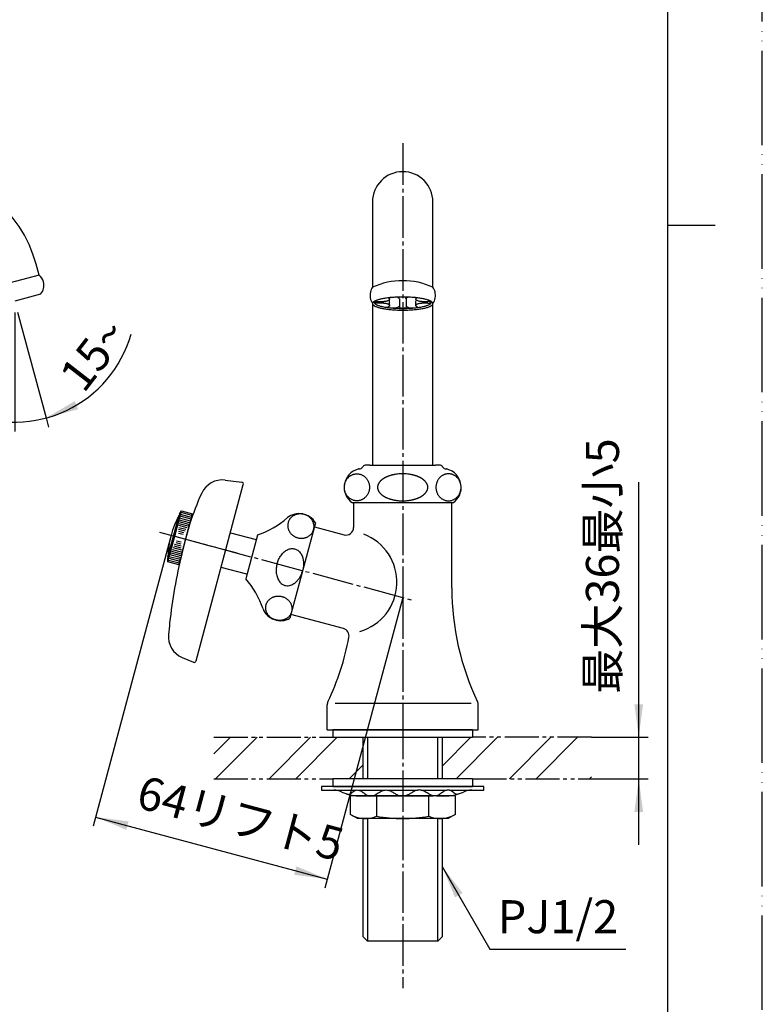
# Model space of a CAD drawing. Units: millimetres. Extents: x 0 to 525, y 0 to 742.
# Drawn here: x 328 to 525, y 165 to 426 of the extents above; entities that cross this region are included whole.
import ezdxf

# ---------------------------------------------------------------- set-up
doc = ezdxf.new("R2010")
doc.units = ezdxf.units.MM
for name, pattern in [('CENTER_DASH_DASH', [14, 9, -1, 1, -1, 1, -1]), ('DASH_CENTER', [14, 11, -1, 1, -1]), ('PHANTOM', [13, 10, -1, 0, -1, 0, -1])]:
    doc.linetypes.add(name, pattern=pattern)
doc.layers.add('1', color=7, linetype='Continuous')
doc.styles.add('CONVERTER_11', font='MS Mincho.ttf', dxfattribs={"width": 0.89})
doc.styles.add('CONVERTER_12', font='txt.shx', dxfattribs={"width": 0.9})
doc.dimstyles.new('ME10_DIM_10', dxfattribs={"dimtxt": 8.75, "dimasz": 8.75, "dimexe": 2.5, "dimexo": 0, "dimgap": 2.5, "dimtad": 1, "dimdsep": 46, "dimtxsty": 'CONVERTER_11', "dimsah": 1, "dimcen": 0.09, "dimclrd": 2, "dimclre": 2, "dimclrt": 7, "dimadec": 0, "dimazin": 0, "dimtfac": 1, "dimtdec": 4, "dimtix": 1, "dimtmove": 0, "dimatfit": 3, "dimfxl": 1, "dimtolj": 1, "dimtzin": 0, "dimarcsym": 0})
doc.dimstyles.new('ME10_DIM_15', dxfattribs={"dimtxt": 8.75, "dimasz": 8.75, "dimexe": 2.5, "dimexo": 0, "dimgap": 2.5, "dimtad": 1, "dimdsep": 46, "dimtxsty": 'CONVERTER_11', "dimsah": 1, "dimcen": 0.09, "dimclrd": 2, "dimclre": 2, "dimclrt": 7, "dimadec": 0, "dimazin": 0, "dimtfac": 1, "dimtdec": 4, "dimtix": 1, "dimtmove": 0, "dimatfit": 3, "dimfxl": 1, "dimtolj": 1, "dimtzin": 0, "dimarcsym": 0})
doc.dimstyles.new('ME10_DIM_18', dxfattribs={"dimtxt": 8.75, "dimasz": 8.75, "dimexe": 2.5, "dimexo": 0, "dimgap": 2.5, "dimtad": 1, "dimdsep": 46, "dimtxsty": 'CONVERTER_12', "dimsah": 1, "dimcen": 0.09, "dimclrd": 2, "dimclre": 2, "dimclrt": 7, "dimadec": 0, "dimazin": 0, "dimtfac": 1, "dimtdec": 4, "dimtix": 1, "dimtmove": 0, "dimatfit": 3, "dimfxl": 1, "dimtolj": 1, "dimtzin": 0, "dimarcsym": 0})
doc.dimstyles.get("Standard").update_dxf_attribs({"dimtxt": 0.18, "dimasz": 0.18, "dimexe": 0.18, "dimexo": 0.0625, "dimgap": 0.09, "dimtad": 0, "dimtih": 1, "dimtoh": 1, "dimdec": 4, "dimzin": 0, "dimdsep": 46, "dimtxsty": 'Standard', "dimcen": 0.09, "dimadec": 0, "dimazin": 0, "dimtfac": 1, "dimtdec": 4, "dimtofl": 0, "dimtmove": 0, "dimatfit": 3, "dimfxl": 1, "dimtolj": 1, "dimtzin": 0, "dimarcsym": 0})
pattern_1 = [(45, (0, 0), (-21.2132, 2e-15), []), (45, (3.536, -3.536), (-21.2132, 2e-15), [])]

# ---------------------------------------------------------------- blocks, each defined once
blk = doc.blocks.new('開示A4')
at = {"layer": '1', "color": 4, "linetype": 'PHANTOM'}
blk.add_line((210, 0), (210, 297), dxfattribs=at)
at = {"layer": '1', "color": 7, "linetype": 'Continuous'}
for p, q in [((200, 148.5), (200, 287)), ((200, 10), (200, 148.5))]:
    blk.add_line(p, q, dxfattribs=at)
at = {"layer": '1', "color": 2, "linetype": 'Continuous'}
blk.add_line((200, 148.5), (205, 148.5), dxfattribs=at)
blk = doc.blocks.new('21-1D', base_point=(207.17, 1166.82))
at = {"layer": '1', "color": 7, "linetype": 'Continuous'}
for p, q in [((382.76, 303.75), (387.16, 303.21)), ((386.51, 298.59), (387.58, 302.58)), ((375.07, 255.88), (386.51, 298.59)), ((371.28, 284.25), (373.35, 291.98)), ((371.4, 256.82), (374.39, 255.55))]:
    blk.add_line(p, q, dxfattribs=at)
at = {"layer": '1', "color": 4, "linetype": 'PHANTOM'}
blk.add_line((369.42, 288.89), (385.84, 284.49), dxfattribs=at)
at = {"layer": '1', "color": 2, "linetype": 'Continuous'}
blk.add_line((374.39, 255.55), (374.38, 255.55), dxfattribs=at)
at = {"layer": '1', "color": 7, "linetype": 'Continuous'}
for centre, radius, start, end in [((382.03, 297.79), 6, 83.0041, 155.4085), ((387.1, 302.71), 0.5, 345, 83.0041), ((444.77, 269.08), 75, 155.4085, 162.2214), ((517.21, 249.29), 150.05, 166.5275, 173.634), ((517.21, 249.29), 150.05, 173.634, 174.8029), ((373.74, 262.34), 6, 174.8029, 247), ((374.58, 256.01), 0.5, 247, 345)]:
    blk.add_arc(centre, radius, start, end, dxfattribs=at)
blk = doc.blocks.new('92-53__2', base_point=(165.56, 35.01))
at = {"layer": '1', "color": 7, "linetype": 'Continuous'}
for p, q in [((448.28, 224.69), (411.28, 224.69)), ((411.28, 224.69), (411.28, 222.69)), ((448.28, 224.69), (448.28, 222.69)), ((411.28, 222.69), (448.28, 222.69))]:
    blk.add_line(p, q, dxfattribs=at)
blk = doc.blocks.new('73-1-21_5', base_point=(65.02, 235.58))
at = {"layer": '1', "color": 7, "linetype": 'Continuous'}
for p, q in [((408.28, 222.69), (408.28, 221.69)), ((429.78, 222.69), (408.28, 222.69)), ((408.28, 221.69), (411.52, 221.69)), ((411.52, 221.69), (417.41, 221.69)), ((418.12, 221.69), (424.9, 221.69)), ((425.87, 221.69), (433.7, 221.69)), ((451.28, 222.69), (429.78, 222.69)), ((434.66, 221.69), (441.45, 221.69)), ((442.15, 221.69), (448.05, 221.69)), ((448.05, 221.69), (451.28, 221.69)), ((451.28, 221.69), (451.28, 222.69)), ((418.06, 220.19), (420.85, 220.19)), ((421.72, 220.19), (429.28, 220.19)), ((430.28, 220.19), (437.85, 220.19)), ((438.71, 220.19), (441.51, 220.19))]:
    blk.add_line(p, q, dxfattribs=at)
for centre, radius, start, end in [((411.52, 216.69), 5, 64.1581, 90), ((448.05, 216.69), 5, 90, 115.8419), ((418.06, 230.19), 10, 244.1581, 270), ((441.51, 230.19), 10, 270, 295.8419)]:
    blk.add_arc(centre, radius, start, end, dxfattribs=at)
for points in [[(414.82, 220.73), (414.9, 220.7), (415.06, 220.63), (415.41, 220.53), (415.89, 220.67), (416.36, 221.03), (416.84, 221.43), (417.32, 221.7), (417.77, 221.75), (418.35, 221.67), (419.09, 221.27), (419.89, 220.61), (420.65, 220.19), (421.29, 220.13), (421.97, 220.2), (422.83, 220.61), (423.8, 221.27), (424.67, 221.69), (425.39, 221.75), (426.02, 221.69), (426.77, 221.39), (427.57, 220.89), (428.38, 220.41), (429.06, 220.19), (429.53, 220.18), (429.7, 220.19), (429.78, 220.19)], [(444.75, 220.73), (444.67, 220.7), (444.5, 220.63), (444.16, 220.53), (443.68, 220.67), (443.2, 221.03), (442.73, 221.43), (442.24, 221.7), (441.8, 221.75), (441.22, 221.67), (440.48, 221.27), (439.68, 220.61), (438.92, 220.19), (438.28, 220.13), (437.6, 220.2), (436.73, 220.61), (435.77, 221.27), (434.9, 221.69), (434.18, 221.75), (433.54, 221.69), (432.8, 221.39), (432, 220.89), (431.19, 220.41), (430.5, 220.19), (430.03, 220.18), (429.87, 220.19), (429.78, 220.19)]]:
    blk.add_open_spline(points, degree=3, knots=[0, 0, 0, 0, 0.270966, 0.525227, 1.065749, 1.674599, 2.320395, 2.934363, 3.290221, 3.646481, 4.682658, 5.750237, 6.775823, 7.208803, 7.64613, 8.816359, 10.011639, 11.174612, 11.658748, 12.145017, 13.080866, 14.04099, 14.987164, 15.89608, 16.14449, 16.396288, 16.396288, 16.396288, 16.396288], dxfattribs=at)
blk = doc.blocks.new('61-3-16-190', base_point=(-175.07, 287.53))
at = {"color": 7, "linetype": 'Continuous'}
for centre, radius, start, end in [((425.73, 350.03), 0.5, 284.0608, 299.0446), ((427.19, 354.48), 5.17, 255.0895, 280.592), ((428.04, 349.89), 0.5, 280.592, 299.0446), ((431.52, 349.89), 0.5, 240.9554, 259.408), ((432.38, 354.48), 5.17, 259.408, 284.9105), ((433.84, 350.03), 0.5, 240.9554, 255.9392)]:
    blk.add_arc(centre, radius, start, end, dxfattribs=at)
for points, knots in [([(422.37, 351.12), (422.35, 351.09), (422.31, 351.04), (422.26, 350.94), (422.22, 350.81), (422.25, 350.71), (422.27, 350.66)], [0, 0, 0, 0, 0.0942923, 0.1913725, 0.3415374, 0.4917023, 0.4917023, 0.4917023, 0.4917023]), ([(422.27, 350.66), (422.3, 350.61), (422.36, 350.49), (422.52, 350.35), (422.72, 350.23), (422.99, 350.1), (423.29, 349.98), (423.65, 349.86), (424.04, 349.76), (424.49, 349.65), (424.96, 349.56), (425.49, 349.48), (426.04, 349.4), (426.62, 349.34), (427.22, 349.29), (427.85, 349.24), (428.48, 349.21), (429.13, 349.2), (429.78, 349.19), (430.44, 349.2), (431.09, 349.21), (431.72, 349.24), (432.35, 349.29), (432.95, 349.34), (433.53, 349.4), (434.08, 349.48), (434.6, 349.56), (435.08, 349.65), (435.53, 349.76), (435.92, 349.86), (436.28, 349.98), (436.58, 350.1), (436.84, 350.23), (437.05, 350.35), (437.21, 350.5), (437.3, 350.64), (437.35, 350.81), (437.31, 350.94), (437.26, 351.04), (437.22, 351.09), (437.2, 351.12)], [0, 0, 0, 0, 0.189909, 0.375, 0.63898, 0.901298, 1.251772, 1.602155, 2.037685, 2.47301, 2.983535, 3.494013, 4.066273, 4.638499, 5.256537, 5.874559, 6.520738, 7.166909, 7.822577, 8.478244, 9.124415, 9.770594, 10.388617, 11.006655, 11.57888, 12.15114, 12.661618, 13.172143, 13.607468, 14.042999, 14.393381, 14.743855, 15.006173, 15.270153, 15.455244, 15.645153, 15.795318, 15.945483, 16.042563, 16.136855, 16.136855, 16.136855, 16.136855]), ([(425.85, 349.54), (425.82, 349.53), (425.76, 349.51), (425.82, 349.49), (425.85, 349.48)], [0, 0, 0, 0, 0.0675379, 0.1379614, 0.1379614, 0.1379614, 0.1379614]), ([(425.85, 349.54), (425.82, 349.53), (425.76, 349.51), (425.82, 349.49), (425.85, 349.48)], [0, 0, 0, 0, 0.0675379, 0.1379614, 0.1379614, 0.1379614, 0.1379614]), ([(433.72, 349.54), (433.75, 349.53), (433.81, 349.51), (433.74, 349.49), (433.71, 349.48)], [0, 0, 0, 0, 0.0675379, 0.1379614, 0.1379614, 0.1379614, 0.1379614])]:
    blk.add_open_spline(points, degree=3, knots=knots, dxfattribs=at)
at = {"layer": '1', "color": 7, "linetype": 'Continuous'}
for p, q in [((421.78, 377.38), (421.78, 354.81)), ((437.78, 354.81), (437.78, 377.38)), ((425.97, 352.03), (426.03, 351.99)), ((428.88, 351.82), (428.27, 352.16)), ((428.88, 351.82), (428.88, 352.18)), ((430.62, 351.82), (430.62, 352.18)), ((431.24, 352.16), (430.62, 351.82)), ((433.6, 352.03), (433.53, 351.99)), ((421.78, 350.47), (421.78, 307.69)), ((423.1, 351.01), (424.75, 351.01)), ((424.75, 350.6), (423.1, 350.6)), ((425.91, 349.55), (426.03, 349.62)), ((426.29, 349.97), (426.29, 351.25)), ((428.29, 349.45), (428.91, 349.8)), ((428.91, 351.7), (428.91, 349.4)), ((430.66, 351.7), (430.66, 349.4)), ((430.66, 349.8), (431.28, 349.45)), ((433.27, 349.97), (433.27, 351.22)), ((433.53, 349.62), (433.59, 349.59)), ((434.81, 351.01), (436.47, 351.01)), ((436.47, 350.6), (434.81, 350.6)), ((437.78, 307.69), (437.78, 350.47))]:
    blk.add_line(p, q, dxfattribs=at)
for centre, radius, start, end in [((429.78, 377.38), 8, 0, 180), ((424.98, 352.64), 3.86, 145.7854, 166.4863), ((429.78, 337.12), 19.41, 65.6625, 114.3375), ((434.59, 352.64), 3.86, 13.5137, 34.2146), ((424.98, 352.64), 3.86, 166.4863, 214.2146), ((434.59, 352.64), 3.86, 325.7854, 13.5137)]:
    blk.add_arc(centre, radius, start, end, dxfattribs=at)
for points, knots in [([(421.82, 350.62), (421.85, 350.68), (421.92, 350.8), (422.09, 350.95), (422.3, 351.08), (422.58, 351.22), (422.9, 351.35), (423.28, 351.48), (423.7, 351.59), (424.17, 351.7), (424.68, 351.8), (425.23, 351.89), (425.81, 351.97), (426.43, 352.04), (427.07, 352.09), (427.73, 352.14), (428.4, 352.17), (429.09, 352.19), (429.78, 352.19), (430.47, 352.19), (431.16, 352.17), (431.84, 352.14), (432.5, 352.09), (433.14, 352.04), (433.76, 351.97), (434.33, 351.89), (434.89, 351.8), (435.4, 351.7), (435.87, 351.59), (436.29, 351.48), (436.67, 351.35), (436.99, 351.22), (437.26, 351.08), (437.48, 350.95), (437.65, 350.8), (437.75, 350.64), (437.8, 350.47), (437.75, 350.29), (437.65, 350.13), (437.48, 349.98), (437.26, 349.85), (436.99, 349.71), (436.67, 349.58), (436.29, 349.46), (435.87, 349.34), (435.4, 349.23), (434.89, 349.13), (434.33, 349.04), (433.76, 348.97), (433.14, 348.9), (432.5, 348.84), (431.84, 348.8), (431.16, 348.76), (430.47, 348.74), (429.78, 348.74), (429.09, 348.74), (428.4, 348.76), (427.73, 348.8), (427.07, 348.84), (426.43, 348.9), (425.81, 348.97), (425.23, 349.04), (424.68, 349.13), (424.17, 349.23), (423.7, 349.34), (423.28, 349.46), (422.9, 349.58), (422.58, 349.71), (422.3, 349.85), (422.09, 349.98), (421.92, 350.13), (421.82, 350.29), (421.77, 350.47), (421.8, 350.57), (421.82, 350.62)], [0, 0, 0, 0, 0.202052, 0.399066, 0.679369, 0.957901, 1.329636, 1.701267, 2.162985, 2.624486, 3.165578, 3.706621, 4.313065, 4.919471, 5.57438, 6.229273, 6.913975, 7.598671, 8.29342, 8.988169, 9.672864, 10.357567, 11.012459, 11.667368, 12.273775, 12.880219, 13.421261, 13.962353, 14.423854, 14.885573, 15.257204, 15.628939, 15.907471, 16.187774, 16.384788, 16.58684, 16.74709, 16.90734, 17.109392, 17.306406, 17.586709, 17.865241, 18.236976, 18.608607, 19.070326, 19.531827, 20.072919, 20.613961, 21.220405, 21.826812, 22.481721, 23.136613, 23.821316, 24.506011, 25.20076, 25.89551, 26.580205, 27.264908, 27.9198, 28.574709, 29.181115, 29.78756, 30.328602, 30.869694, 31.331195, 31.792913, 32.164545, 32.53628, 32.814811, 33.095114, 33.292128, 33.49418, 33.654431, 33.814681, 33.814681, 33.814681, 33.814681]), ([(426.03, 351.99), (426.07, 351.97), (426.14, 351.93), (426.22, 351.84), (426.28, 351.75), (426.3, 351.65), (426.29, 351.56), (426.24, 351.46), (426.16, 351.38), (426.1, 351.33), (426.06, 351.31)], [0, 0, 0, 0, 0.1298427, 0.2454758, 0.3487027, 0.4441203, 0.5386746, 0.6396073, 0.7521493, 0.8787133, 0.8787133, 0.8787133, 0.8787133]), ([(433.51, 351.31), (433.47, 351.33), (433.41, 351.38), (433.33, 351.46), (433.28, 351.56), (433.27, 351.65), (433.29, 351.75), (433.34, 351.84), (433.43, 351.93), (433.5, 351.97), (433.53, 351.99)], [0, 0, 0, 0, 0.1265642, 0.2391064, 0.3400393, 0.4345936, 0.5300111, 0.6332379, 0.7488708, 0.8787133, 0.8787133, 0.8787133, 0.8787133]), ([(423.1, 350.6), (423.07, 350.6), (423.02, 350.6), (422.95, 350.61), (422.88, 350.61), (422.81, 350.61), (422.74, 350.62), (422.67, 350.63), (422.61, 350.64), (422.55, 350.65), (422.49, 350.66), (422.44, 350.67), (422.39, 350.69), (422.35, 350.7), (422.32, 350.72), (422.29, 350.74), (422.26, 350.75), (422.25, 350.77), (422.24, 350.79), (422.23, 350.81), (422.24, 350.83), (422.25, 350.85), (422.26, 350.86), (422.29, 350.88), (422.32, 350.89), (422.35, 350.91), (422.38, 350.92), (422.43, 350.94), (422.48, 350.95), (422.56, 350.97), (422.67, 350.99), (422.77, 351), (422.87, 351.01), (422.95, 351.01), (423.02, 351.01), (423.07, 351.01), (423.1, 351.01)], [0, 0, 0, 0, 0.070592, 0.141176, 0.214717, 0.288266, 0.357549, 0.426829, 0.489915, 0.552999, 0.608195, 0.663399, 0.709394, 0.755372, 0.791343, 0.827346, 0.85357, 0.879879, 0.899344, 0.918251, 0.937156, 0.95662, 0.982926, 1.009147, 1.042636, 1.07609, 1.116124, 1.156175, 1.219824, 1.283476, 1.406199, 1.528961, 1.612129, 1.69527, 1.765887, 1.836517, 1.836517, 1.836517, 1.836517]), ([(426.06, 351.31), (425.97, 351.26), (425.78, 351.17), (425.46, 351.08), (425.11, 351.02), (424.87, 351.02), (424.75, 351.01)], [0, 0, 0, 0, 0.307838, 0.640778, 0.991678, 1.351911, 1.351911, 1.351911, 1.351911]), ([(424.75, 350.6), (424.87, 350.6), (425.11, 350.59), (425.46, 350.53), (425.78, 350.44), (425.97, 350.35), (426.06, 350.31)], [0, 0, 0, 0, 0.360233, 0.711132, 1.044073, 1.351911, 1.351911, 1.351911, 1.351911]), ([(426.06, 350.31), (426.1, 350.28), (426.16, 350.24), (426.24, 350.15), (426.29, 350.06), (426.3, 349.96), (426.28, 349.86), (426.22, 349.77), (426.14, 349.69), (426.07, 349.65), (426.03, 349.62)], [0, 0, 0, 0, 0.1265642, 0.2391064, 0.3400393, 0.4345936, 0.5300111, 0.6332379, 0.7488708, 0.8787133, 0.8787133, 0.8787133, 0.8787133]), ([(430.66, 349.4), (430.65, 349.39), (430.65, 349.38), (430.64, 349.35), (430.6, 349.31), (430.53, 349.29), (430.44, 349.26), (430.33, 349.24), (430.21, 349.22), (430.08, 349.2), (429.93, 349.19), (429.78, 349.19), (429.63, 349.19), (429.49, 349.2), (429.35, 349.22), (429.23, 349.24), (429.13, 349.26), (429.04, 349.29), (428.97, 349.32), (428.93, 349.35), (428.92, 349.38), (428.91, 349.39), (428.91, 349.4)], [0, 0, 0, 0, 0.019278, 0.037977, 0.097771, 0.163095, 0.266305, 0.365322, 0.496816, 0.630049, 0.77965, 0.928547, 1.077446, 1.227042, 1.360259, 1.491761, 1.5908, 1.693976, 1.759246, 1.819063, 1.837746, 1.856999, 1.856999, 1.856999, 1.856999]), ([(433.53, 349.62), (433.5, 349.65), (433.43, 349.69), (433.34, 349.77), (433.29, 349.86), (433.27, 349.96), (433.28, 350.06), (433.33, 350.15), (433.41, 350.24), (433.47, 350.28), (433.51, 350.31)], [0, 0, 0, 0, 0.1298427, 0.2454758, 0.3487027, 0.4441203, 0.5386746, 0.6396073, 0.7521493, 0.8787133, 0.8787133, 0.8787133, 0.8787133]), ([(434.81, 351.01), (434.69, 351.02), (434.46, 351.02), (434.11, 351.08), (433.79, 351.17), (433.6, 351.26), (433.51, 351.31)], [0, 0, 0, 0, 0.360233, 0.711132, 1.044073, 1.351911, 1.351911, 1.351911, 1.351911]), ([(433.51, 350.31), (433.6, 350.35), (433.79, 350.44), (434.11, 350.53), (434.46, 350.59), (434.69, 350.6), (434.81, 350.6)], [0, 0, 0, 0, 0.307838, 0.640778, 0.991678, 1.351911, 1.351911, 1.351911, 1.351911]), ([(436.47, 350.6), (436.5, 350.6), (436.54, 350.6), (436.61, 350.61), (436.69, 350.61), (436.76, 350.61), (436.83, 350.62), (436.9, 350.63), (436.96, 350.64), (437.02, 350.65), (437.08, 350.66), (437.13, 350.67), (437.17, 350.69), (437.21, 350.7), (437.25, 350.72), (437.28, 350.74), (437.3, 350.75), (437.32, 350.77), (437.33, 350.79), (437.34, 350.81), (437.33, 350.83), (437.32, 350.85), (437.3, 350.86), (437.28, 350.88), (437.25, 350.89), (437.22, 350.91), (437.18, 350.92), (437.14, 350.94), (437.08, 350.95), (437, 350.97), (436.9, 350.99), (436.79, 351), (436.7, 351.01), (436.62, 351.01), (436.54, 351.01), (436.5, 351.01), (436.47, 351.01)], [0, 0, 0, 0, 0.070592, 0.141176, 0.214717, 0.288266, 0.357548, 0.426829, 0.489915, 0.552999, 0.608195, 0.663399, 0.709394, 0.755372, 0.791343, 0.827345, 0.85357, 0.879878, 0.899344, 0.91825, 0.937155, 0.956619, 0.982925, 1.009146, 1.042636, 1.076089, 1.116124, 1.156175, 1.219824, 1.283476, 1.406198, 1.528961, 1.612129, 1.69527, 1.765887, 1.836517, 1.836517, 1.836517, 1.836517])]:
    blk.add_open_spline(points, degree=3, knots=knots, dxfattribs=at)
blk = doc.blocks.new('32-1-16', base_point=(238.76, 531.69))
at = {"layer": '1', "color": 7, "linetype": 'Continuous'}
for p, q in [((421.08, 307.69), (420.02, 307.69)), ((421.08, 307.69), (421.78, 307.69)), ((421.78, 307.69), (438.48, 307.69)), ((439.55, 307.69), (438.48, 307.69)), ((418.23, 306.69), (418.28, 306.69)), ((441.28, 306.69), (441.34, 306.69)), ((416.6, 297.69), (416.48, 297.69)), ((443.08, 297.69), (416.6, 297.69)), ((443.08, 297.69), (442.97, 297.69))]:
    blk.add_line(p, q, dxfattribs=at)
for centre, radius, start, end in [((420.02, 306.69), 1, 90, 137.0586), ((439.55, 306.69), 1, 42.9414, 90), ((419.28, 301.83), 5, 105.3376, 235.9442), ((418.23, 305.69), 1, 90, 105.3376), ((418.28, 307.69), 1, 270, 330), ((420.02, 306.69), 1, 137.0586, 150), ((429.27, 295.86), 9.49, 105.9079, 107.829), ((429.31, 295.7), 9.66, 104.6222, 105.9079), ((429.45, 295.18), 10.19, 103.4036, 104.6222), ((429.47, 295.08), 10.3, 102.1976, 103.4036), ((429.6, 294.5), 10.89, 101.0575, 102.1976), ((429.63, 294.34), 11.06, 98.7108, 101.0575), ((429.73, 293.68), 11.72, 96.4968, 98.7108), ((429.77, 293.29), 12.12, 89.9562, 96.4968), ((429.79, 293.29), 12.12, 83.5032, 90.0438), ((429.84, 293.68), 11.72, 81.2892, 83.5032), ((429.94, 294.34), 11.06, 78.9425, 81.2892), ((429.97, 294.5), 10.89, 77.8024, 78.9425), ((430.1, 295.08), 10.3, 76.5964, 77.8024), ((430.12, 295.18), 10.19, 75.3778, 76.5964), ((430.25, 295.7), 9.66, 74.0921, 75.3778), ((430.3, 295.86), 9.49, 72.171, 74.0921), ((439.55, 306.69), 1, 30, 42.9414), ((441.28, 307.69), 1, 210, 270), ((441.34, 305.69), 1, 74.6624, 90), ((440.28, 301.83), 5, 304.0558, 74.6624), ((425.22, 301.8), 2.09, 161.8767, 168.7976), ((425.24, 301.8), 2.11, 158.22, 161.8767), ((425.45, 301.71), 2.33, 154.912, 158.22), ((425.48, 301.7), 2.37, 151.6547, 154.912), ((425.72, 301.57), 2.64, 148.7291, 151.6547), ((425.74, 301.56), 2.67, 145.8303, 148.7291), ((425.99, 301.39), 2.97, 142.9375, 145.8303), ((426.03, 301.36), 3.02, 140.0961, 142.9375), ((426.33, 301.11), 3.41, 137.5766, 140.0961), ((426.37, 301.07), 3.47, 135.1017, 137.5766), ((426.72, 300.72), 3.96, 132.9372, 135.1017), ((426.75, 300.69), 4, 130.5333, 132.9372), ((427.07, 300.31), 4.5, 128.3975, 130.5333), ((427.09, 300.29), 4.53, 126.274, 128.3975), ((427.47, 299.77), 5.17, 124.4152, 126.274), ((427.38, 299.9), 5.02, 123.4574, 124.4152), ((427.74, 299.35), 5.67, 121.6685, 123.4574), ((427.8, 299.26), 5.78, 119.8219, 121.6685), ((428.07, 298.79), 6.32, 118.1336, 119.8219), ((428.13, 298.67), 6.45, 116.48, 118.1336), ((428.43, 298.07), 7.13, 114.9824, 116.48), ((428.5, 297.93), 7.28, 113.4501, 114.9824), ((428.75, 297.35), 7.91, 111.9797, 113.4501), ((428.76, 297.34), 7.93, 110.5124, 111.9797), ((429.01, 296.65), 8.67, 109.1699, 110.5124), ((429.02, 296.64), 8.68, 107.829, 109.1699), ((430.55, 296.64), 8.68, 70.8301, 72.171), ((430.55, 296.65), 8.67, 69.4876, 70.8301), ((430.81, 297.34), 7.93, 68.0203, 69.4876), ((430.82, 297.35), 7.91, 66.5499, 68.0203), ((431.07, 297.93), 7.28, 65.0176, 66.5499), ((431.13, 298.07), 7.13, 63.52, 65.0176), ((431.43, 298.67), 6.45, 61.8664, 63.52), ((431.5, 298.79), 6.32, 60.1781, 61.8664), ((431.77, 299.26), 5.78, 58.3315, 60.1781), ((431.82, 299.35), 5.67, 56.5426, 58.3315), ((432.18, 299.9), 5.02, 55.5848, 56.5426), ((432.1, 299.77), 5.17, 53.726, 55.5848), ((432.48, 300.29), 4.53, 51.6025, 53.726), ((432.49, 300.31), 4.5, 49.4667, 51.6025), ((432.82, 300.69), 4, 47.0628, 49.4667), ((432.84, 300.72), 3.96, 44.8983, 47.0628), ((433.2, 301.07), 3.47, 42.4234, 44.8983), ((433.24, 301.11), 3.41, 39.9039, 42.4234), ((433.54, 301.36), 3.02, 37.0625, 39.9039), ((433.58, 301.39), 2.97, 34.1697, 37.0625), ((433.83, 301.56), 2.67, 31.2709, 34.1697), ((433.85, 301.57), 2.64, 28.3453, 31.2709), ((434.09, 301.7), 2.37, 25.088, 28.3453), ((434.12, 301.71), 2.33, 21.78, 25.088), ((434.33, 301.8), 2.11, 18.1233, 21.78), ((434.35, 301.8), 2.09, 11.2024, 18.1233), ((425.09, 301.83), 1.95, 174.3329, 178.0307), ((424.93, 301.84), 1.8, 178.0307, 180.0377), ((425.02, 301.83), 1.89, 180.0051, 183.8379), ((425.09, 301.83), 1.96, 168.7976, 174.3329), ((425.09, 301.84), 1.96, 183.8379, 189.3726), ((425.17, 301.85), 2.04, 189.3726, 194.6781), ((425.22, 301.86), 2.09, 194.6781, 199.9879), ((425.35, 301.91), 2.23, 199.9879, 203.4484), ((425.45, 301.96), 2.34, 203.4484, 206.7514), ((425.61, 302.04), 2.52, 206.7514, 209.8198), ((425.71, 302.1), 2.64, 209.8198, 212.7516), ((425.88, 302.2), 2.83, 212.7516, 215.6281), ((425.99, 302.28), 2.97, 215.6281, 218.5181), ((426.19, 302.44), 3.23, 218.5181, 221.1751), ((426.33, 302.56), 3.41, 221.1751, 223.6946), ((426.57, 302.79), 3.74, 223.6946, 225.9904), ((426.71, 302.94), 3.95, 225.9904, 228.2936), ((426.93, 303.19), 4.28, 228.2936, 230.541), ((427.05, 303.33), 4.47, 230.541, 232.6928), ((427.3, 303.66), 4.89, 232.6928, 234.6612), ((432.26, 303.66), 4.89, 305.3388, 307.3072), ((432.52, 303.33), 4.47, 307.3072, 309.459), ((432.64, 303.19), 4.28, 309.459, 311.7064), ((432.85, 302.94), 3.95, 311.7064, 314.0096), ((433, 302.79), 3.74, 314.0096, 316.3054), ((433.24, 302.56), 3.41, 316.3054, 318.8249), ((433.38, 302.44), 3.23, 318.8249, 321.4819), ((433.58, 302.28), 2.97, 321.4819, 324.3719), ((433.69, 302.2), 2.83, 324.3719, 327.2484), ((433.85, 302.1), 2.64, 327.2484, 330.1802), ((433.96, 302.04), 2.52, 330.1802, 333.2486), ((434.12, 301.96), 2.34, 333.2486, 336.5516), ((434.22, 301.91), 2.23, 336.5516, 340.0121), ((434.35, 301.86), 2.09, 340.0121, 345.3219), ((434.39, 301.85), 2.04, 345.3219, 350.6274), ((434.48, 301.83), 1.96, 5.6671, 11.2024), ((434.48, 301.84), 1.96, 350.6274, 356.1621), ((434.48, 301.83), 1.95, 1.9693, 5.6671), ((434.64, 301.84), 1.8, 359.9623, 1.9693), ((434.55, 301.83), 1.89, 356.1621, 359.9949), ((427.44, 303.86), 5.12, 234.6612, 236.5386), ((427.73, 304.29), 5.65, 236.5386, 238.3355), ((427.81, 304.43), 5.8, 238.3355, 240.1741), ((428.06, 304.85), 6.29, 240.1741, 241.8705), ((428.15, 305.02), 6.49, 241.8705, 243.5159), ((428.42, 305.56), 7.09, 243.5159, 245.0217), ((428.51, 305.77), 7.32, 245.0217, 246.5459), ((428.73, 306.28), 7.87, 246.5459, 248.0243), ((428.77, 306.37), 7.97, 248.0243, 249.4835), ((429, 306.97), 8.61, 249.4835, 250.8341), ((429.03, 307.08), 8.73, 250.8341, 252.167), ((429.26, 307.79), 9.48, 252.167, 253.4362), ((429.25, 307.76), 9.44, 253.4362, 254.7512), ((429.43, 308.4), 10.1, 254.7512, 255.9808), ((429.42, 308.36), 10.06, 255.9808, 257.2156), ((429.58, 309.07), 10.8, 257.2156, 258.366), ((429.59, 309.11), 10.83, 258.366, 260.1376), ((429.7, 309.75), 11.48, 260.1376, 262.3965), ((429.73, 309.98), 11.72, 262.3965, 264.6109), ((429.78, 310.53), 12.27, 264.6109, 269.4733), ((429.78, 310.6), 12.34, 269.4733, 270.0104), ((429.79, 310.6), 12.34, 269.9896, 270.5267), ((429.79, 310.53), 12.27, 270.5267, 275.3891), ((429.84, 309.98), 11.72, 275.3891, 277.6035), ((429.87, 309.75), 11.48, 277.6035, 279.8624), ((429.98, 309.11), 10.83, 279.8624, 281.634), ((429.99, 309.07), 10.8, 281.634, 282.7844), ((430.15, 308.36), 10.06, 282.7844, 284.0192), ((430.14, 308.4), 10.1, 284.0192, 285.2488), ((430.31, 307.76), 9.44, 285.2488, 286.5638), ((430.3, 307.79), 9.48, 286.5638, 287.833), ((430.53, 307.08), 8.73, 287.833, 289.1659), ((430.57, 306.97), 8.61, 289.1659, 290.5165), ((430.8, 306.37), 7.97, 290.5165, 291.9757), ((430.83, 306.28), 7.87, 291.9757, 293.4541), ((431.05, 305.77), 7.32, 293.4541, 294.9783), ((431.15, 305.56), 7.09, 294.9783, 296.4841), ((431.42, 305.02), 6.49, 296.4841, 298.1295), ((431.51, 304.85), 6.29, 298.1295, 299.8259), ((431.75, 304.43), 5.8, 299.8259, 301.6645), ((431.84, 304.29), 5.65, 301.6645, 303.4614), ((432.13, 303.86), 5.12, 303.4614, 305.3388)]:
    blk.add_arc(centre, radius, start, end, dxfattribs=at)
for points in [[(417.66, 305.41), (417.56, 305.4), (417.37, 305.4), (417.08, 305.35), (416.8, 305.29), (416.52, 305.19), (416.25, 305.07), (415.99, 304.93), (415.75, 304.76), (415.52, 304.57), (415.3, 304.36), (415.11, 304.13), (414.93, 303.88), (414.77, 303.62), (414.64, 303.34), (414.53, 303.06), (414.44, 302.76), (414.38, 302.45), (414.34, 302.15), (414.33, 301.83), (414.34, 301.52), (414.38, 301.21), (414.44, 300.91), (414.53, 300.61), (414.64, 300.32), (414.77, 300.05), (414.93, 299.78), (415.11, 299.54), (415.3, 299.31), (415.52, 299.1), (415.75, 298.91), (415.99, 298.74), (416.25, 298.59), (416.52, 298.48), (416.8, 298.38), (417.08, 298.31), (417.37, 298.27), (417.66, 298.26), (417.95, 298.27), (418.24, 298.31), (418.52, 298.38), (418.8, 298.48), (419.07, 298.59), (419.33, 298.74), (419.57, 298.91), (419.8, 299.1), (420.01, 299.31), (420.21, 299.54), (420.39, 299.78), (420.54, 300.05), (420.68, 300.32), (420.79, 300.61), (420.88, 300.91), (420.94, 301.21), (420.98, 301.52), (420.99, 301.83), (420.98, 302.15), (420.94, 302.45), (420.88, 302.76), (420.79, 303.06), (420.68, 303.34), (420.54, 303.62), (420.39, 303.88), (420.21, 304.13), (420.01, 304.36), (419.8, 304.57), (419.57, 304.76), (419.33, 304.93), (419.07, 305.07), (418.8, 305.19), (418.52, 305.29), (418.24, 305.35), (417.95, 305.4), (417.76, 305.4), (417.66, 305.41)], [(441.91, 305.41), (442, 305.4), (442.2, 305.4), (442.49, 305.35), (442.77, 305.29), (443.05, 305.19), (443.32, 305.07), (443.57, 304.93), (443.82, 304.76), (444.05, 304.57), (444.26, 304.36), (444.46, 304.13), (444.64, 303.88), (444.79, 303.62), (444.93, 303.34), (445.04, 303.06), (445.12, 302.76), (445.19, 302.45), (445.23, 302.15), (445.24, 301.83), (445.23, 301.52), (445.19, 301.21), (445.12, 300.91), (445.04, 300.61), (444.93, 300.32), (444.79, 300.05), (444.64, 299.78), (444.46, 299.54), (444.26, 299.31), (444.05, 299.1), (443.82, 298.91), (443.57, 298.74), (443.32, 298.59), (443.05, 298.48), (442.77, 298.38), (442.49, 298.31), (442.2, 298.27), (441.91, 298.26), (441.62, 298.27), (441.33, 298.31), (441.05, 298.38), (440.77, 298.48), (440.5, 298.59), (440.24, 298.74), (440, 298.91), (439.77, 299.1), (439.55, 299.31), (439.36, 299.54), (439.18, 299.78), (439.02, 300.05), (438.89, 300.32), (438.78, 300.61), (438.69, 300.91), (438.63, 301.21), (438.59, 301.52), (438.58, 301.83), (438.59, 302.15), (438.63, 302.45), (438.69, 302.76), (438.78, 303.06), (438.89, 303.34), (439.02, 303.62), (439.18, 303.88), (439.36, 304.13), (439.55, 304.36), (439.77, 304.57), (440, 304.76), (440.24, 304.93), (440.5, 305.07), (440.77, 305.19), (441.05, 305.29), (441.33, 305.35), (441.62, 305.4), (441.81, 305.4), (441.91, 305.41)]]:
    blk.add_open_spline(points, degree=3, knots=[0, 0, 0, 0, 0.290367, 0.580736, 0.872407, 1.164082, 1.45819, 1.752303, 2.049663, 2.347029, 2.648046, 2.949068, 3.253698, 3.558332, 3.866105, 4.173881, 4.483966, 4.794053, 5.105362, 5.416672, 5.727982, 6.03929, 6.349378, 6.659463, 6.967239, 7.275011, 7.579646, 7.884276, 8.185298, 8.486315, 8.783681, 9.081041, 9.375154, 9.669262, 9.960937, 10.252608, 10.542976, 10.833344, 11.123711, 11.414079, 11.705751, 11.997426, 12.291534, 12.585647, 12.883007, 13.180373, 13.48139, 13.782412, 14.087041, 14.391676, 14.699449, 15.007225, 15.31731, 15.627397, 15.938706, 16.250016, 16.561325, 16.872634, 17.182721, 17.492806, 17.800583, 18.108355, 18.41299, 18.71762, 19.018642, 19.319658, 19.617024, 19.914385, 20.208498, 20.502606, 20.79428, 21.085952, 21.37632, 21.666687, 21.666687, 21.666687, 21.666687], dxfattribs=at)
blk = doc.blocks.new('42-2__3', base_point=(863.24, 324.76))
at = {"layer": '1', "color": 7, "linetype": 'Continuous'}
for p, q in [((369.09, 288.95), (370.58, 294.51)), ((370.71, 294.73), (371.22, 295.63)), ((370.84, 294.18), (370.97, 294.66)), ((370.97, 294.66), (371.1, 295.15)), ((371.1, 295.15), (371.22, 295.63)), ((371.22, 295.63), (374.12, 294.85)), ((373.99, 294.37), (374.12, 294.85)), ((369.41, 288.87), (370.71, 293.7)), ((370.71, 293.7), (370.84, 294.18)), ((373.61, 292.92), (372.31, 288.09)), ((373.61, 292.92), (373.73, 293.4)), ((373.73, 293.4), (373.86, 293.89)), ((373.86, 293.89), (373.99, 294.37)), ((367.61, 283.4), (369.09, 288.95)), ((368.12, 284.04), (369.41, 288.87)), ((372.31, 288.09), (371.02, 283.26)), ((367.6, 282.11), (367.6, 283.14)), ((367.6, 282.11), (367.73, 282.59)), ((370.5, 281.33), (367.6, 282.11)), ((367.73, 282.59), (367.86, 283.07)), ((367.86, 283.07), (367.99, 283.56)), ((367.99, 283.56), (368.12, 284.04)), ((370.5, 281.33), (370.63, 281.81)), ((370.63, 281.81), (370.76, 282.3)), ((370.76, 282.3), (370.89, 282.78)), ((370.89, 282.78), (371.02, 283.26))]:
    blk.add_line(p, q, dxfattribs=at)
at = {"layer": '1', "color": 2, "linetype": 'Continuous'}
for p, q in [((373.86, 293.89), (370.97, 294.66)), ((373.99, 294.37), (371.1, 295.15)), ((372.97, 291.54), (370.59, 292.18)), ((373.19, 292), (370.63, 292.68)), ((373.61, 292.92), (370.71, 293.7)), ((373.37, 292.47), (370.72, 293.18)), ((373.73, 293.4), (370.84, 294.18)), ((371.63, 289.31), (370.4, 289.64)), ((372.14, 290.21), (370.43, 290.67)), ((372.74, 291.08), (370.48, 291.69)), ((371.79, 289.78), (370.49, 290.13)), ((372.37, 290.67), (370.51, 291.16)), ((369.39, 286.8), (371.1, 286.35)), ((369.71, 287.23), (371.02, 286.89)), ((369.89, 287.71), (371.11, 287.38)), ((368.39, 284.48), (371.04, 283.77)), ((368.56, 284.96), (371.12, 284.27)), ((368.77, 285.42), (371.16, 284.78)), ((368.93, 285.89), (371.19, 285.29)), ((369.22, 286.33), (371.07, 285.84)), ((367.73, 282.59), (370.63, 281.81)), ((367.86, 283.07), (370.76, 282.3)), ((367.99, 283.56), (370.89, 282.78)), ((368.12, 284.04), (371.02, 283.26))]:
    blk.add_line(p, q, dxfattribs=at)
at = {"layer": '1', "color": 7, "linetype": 'Continuous'}
for start, end in [(151.7029, 165), (151.1135, 151.7029), (165, 178.2971), (178.2971, 178.8865)]:
    blk.add_arc((392.6, 282.66), 25, start, end, dxfattribs=at)
blk = doc.blocks.new('61-3-16-190-M2', base_point=(1319.34, 1110.85))
at = {"layer": '1', "color": 7, "linetype": 'Continuous'}
for p, q in [((333.49, 358.02), (332.71, 360.92)), ((333.49, 358.02), (318.04, 353.88)), ((333.92, 352.96), (327.06, 351.12))]:
    blk.add_line(p, q, dxfattribs=at)
for centre, radius, start, end in [((300.84, 352.38), 33, 15, 90), ((331.29, 355.29), 3.51, 15, 51.1692), ((331.29, 355.29), 3.51, 318.4229, 15)]:
    blk.add_arc(centre, radius, start, end, dxfattribs=at)
blk = doc.blocks.new('92-53__4', base_point=(75.26, 196.16))
at = {"layer": '1', "color": 7, "linetype": 'Continuous'}
for p, q in [((411.28, 237.69), (411.28, 235.69)), ((448.28, 237.69), (411.28, 237.69)), ((448.28, 237.69), (448.28, 235.69)), ((411.28, 235.69), (448.28, 235.69))]:
    blk.add_line(p, q, dxfattribs=at)
blk = doc.blocks.new('32-25', base_point=(-42.58, 183.27))
at = {"layer": '1', "color": 7, "linetype": 'Continuous'}
for p, q in [((415.93, 215.26), (415.93, 220.19)), ((443.63, 220.19), (415.93, 220.19)), ((422.85, 220.19), (422.85, 214.77)), ((436.72, 214.77), (436.72, 220.19)), ((443.63, 220.19), (443.63, 215.26)), ((417.78, 214.19), (415.93, 215.26)), ((441.78, 214.19), (417.78, 214.19)), ((422.87, 214.77), (422.85, 214.77)), ((436.72, 214.77), (436.7, 214.77)), ((443.63, 215.26), (441.78, 214.19))]:
    blk.add_line(p, q, dxfattribs=at)
for centre, radius, start, end in [((419.88, 221.9), 7.73, 239.2905, 292.601), ((429.78, 255.85), 41.66, 260.4454, 270), ((429.78, 255.85), 41.66, 270, 279.5546), ((439.69, 221.9), 7.73, 247.399, 300.7095)]:
    blk.add_arc(centre, radius, start, end, dxfattribs=at)
blk = doc.blocks.new('A50-0-13', base_point=(319.18, 3.84))
at = {"color": 7, "linetype": 'Continuous'}
for p, q in [((416.78, 297.69), (416.78, 291.21)), ((442.78, 275.2), (442.78, 297.69)), ((406.39, 291.38), (414.27, 289.27)), ((414.11, 264.47), (400.18, 268.2)), ((409.78, 237.69), (409.78, 244.24)), ((449.78, 237.69), (449.78, 244.24)), ((409.78, 237.69), (419.31, 237.69)), ((419.31, 237.69), (449.78, 237.69)), ((419.31, 224.69), (419.31, 235.68)), ((440.26, 235.68), (440.26, 224.69)), ((419.31, 182.85), (419.31, 214.19)), ((440.26, 214.19), (440.26, 182.85))]:
    blk.add_line(p, q, dxfattribs=at)
at = {"color": 2, "linetype": 'Continuous'}
for p, q in [((420.47, 235.68), (420.47, 224.69)), ((439.1, 224.69), (439.1, 235.68)), ((420.47, 214.19), (420.47, 181.69)), ((439.1, 181.69), (439.1, 214.19))]:
    blk.add_line(p, q, dxfattribs=at)
at = {"color": 7, "linetype": 'Continuous'}
for centre, start, end in [((512.78, 275.2), 180, 205.4744), ((346.78, 275.2), 334.5256, 349.2634)]:
    blk.add_arc(centre, 70, start, end, dxfattribs=at)
at = {"layer": '1', "color": 7, "linetype": 'Continuous'}
for p, q in [((411.88, 244.69), (447.88, 244.69)), ((419.31, 182.85), (420.47, 181.69)), ((440.26, 182.85), (439.1, 181.69)), ((439.1, 181.69), (420.47, 181.69))]:
    blk.add_line(p, q, dxfattribs=at)
for centre, radius, start, end in [((414.78, 291.21), 2, 255, 0), ((414.7, 276.73), 13.55, 286.1544, 69.3553), ((413.59, 262.54), 2, 349.2634, 75), ((411.78, 244.24), 2, 154.5256, 180), ((447.78, 244.24), 2, 0, 25.4744)]:
    blk.add_arc(centre, radius, start, end, dxfattribs=at)
blk = doc.blocks.new('37-1-13', base_point=(379.65, 85.93))
at = {"layer": '1', "color": 7, "linetype": 'Continuous'}
for p, q in [((406.67, 292.42), (399.91, 267.17)), ((391.32, 289.21), (388.21, 277.62))]:
    blk.add_line(p, q, dxfattribs=at)
for centre, radius, start, end in [((402.37, 289.87), 5, 30.573, 128.1301), ((383.52, 311.91), 24, 288.9592, 311.0408), ((370.11, 261.86), 24, 18.9592, 41.0408), ((397.45, 271.52), 5, 201.8699, 299.427)]:
    blk.add_arc(centre, radius, start, end, dxfattribs=at)
for points, knots in [([(399.44, 292.48), (399.47, 292.57), (399.52, 292.75), (399.63, 293), (399.77, 293.25), (399.93, 293.49), (400.11, 293.71), (400.31, 293.91), (400.53, 294.1), (400.76, 294.26), (401.02, 294.41), (401.28, 294.53), (401.56, 294.64), (401.85, 294.72), (402.15, 294.77), (402.45, 294.8), (402.75, 294.81), (403.05, 294.79), (403.36, 294.74), (403.65, 294.68), (403.95, 294.59), (404.23, 294.47), (404.5, 294.34), (404.76, 294.18), (405.01, 294), (405.23, 293.81), (405.44, 293.6), (405.63, 293.37), (405.8, 293.13), (405.95, 292.87), (406.07, 292.61), (406.17, 292.34), (406.24, 292.06), (406.29, 291.78), (406.31, 291.5), (406.3, 291.22), (406.27, 290.94), (406.21, 290.66), (406.12, 290.4), (406.01, 290.14), (405.88, 289.89), (405.72, 289.66), (405.54, 289.44), (405.34, 289.23), (405.12, 289.05), (404.88, 288.88), (404.63, 288.73), (404.36, 288.61), (404.08, 288.51), (403.79, 288.43), (403.5, 288.37), (403.2, 288.34), (402.89, 288.34), (402.59, 288.36), (402.29, 288.4), (401.99, 288.47), (401.7, 288.56), (401.41, 288.67), (401.14, 288.81), (400.88, 288.96), (400.64, 289.14), (400.41, 289.33), (400.2, 289.55), (400.01, 289.77), (399.84, 290.02), (399.69, 290.27), (399.57, 290.53), (399.47, 290.8), (399.4, 291.08), (399.36, 291.36), (399.34, 291.64), (399.34, 291.93), (399.38, 292.2), (399.42, 292.39), (399.44, 292.48)], [0, 0, 0, 0, 0.280398, 0.560798, 0.842745, 1.124697, 1.409536, 1.694381, 1.983071, 2.271768, 2.564776, 2.857791, 3.155056, 3.452326, 3.753285, 4.054248, 4.35792, 4.661594, 4.966701, 5.271808, 5.576915, 5.882022, 6.185696, 6.489368, 6.790331, 7.09129, 7.38856, 7.685825, 7.97884, 8.271848, 8.560545, 8.849234, 9.134079, 9.418918, 9.70087, 9.982818, 10.263218, 10.543616, 10.824014, 11.104414, 11.386361, 11.668313, 11.953152, 12.237997, 12.526687, 12.815384, 13.108392, 13.401407, 13.698672, 13.995942, 14.296901, 14.597864, 14.901536, 15.20521, 15.510317, 15.815424, 16.120531, 16.425637, 16.729312, 17.032984, 17.333947, 17.634906, 17.932176, 18.229441, 18.522456, 18.815464, 19.104161, 19.39285, 19.677695, 19.962534, 20.244486, 20.526434, 20.806834, 21.087232, 21.087232, 21.087232, 21.087232]), ([(396.53, 281.6), (396.59, 281.8), (396.71, 282.18), (396.93, 282.75), (397.22, 283.31), (397.57, 283.83), (397.97, 284.32), (398.4, 284.74), (398.86, 285.08), (399.33, 285.34), (399.83, 285.53), (400.31, 285.61), (400.75, 285.61), (401.22, 285.54), (401.73, 285.34), (402.26, 284.98), (402.69, 284.5), (403.01, 283.98), (403.23, 283.46), (403.41, 282.86), (403.53, 282.14), (403.54, 281.33), (403.44, 280.54), (403.34, 280.04), (403.29, 279.79)], [0, 0, 0, 0, 0.606908, 1.212223, 1.842667, 2.474632, 3.10242, 3.729334, 4.271043, 4.812985, 5.340108, 5.866249, 6.263875, 6.661485, 7.280966, 7.902597, 8.549169, 9.195897, 9.722416, 10.249118, 11.078975, 11.907322, 12.673317, 13.441913, 13.441913, 13.441913, 13.441913]), ([(396.53, 281.6), (396.48, 281.41), (396.4, 281.01), (396.3, 280.4), (396.27, 279.78), (396.31, 279.15), (396.41, 278.53), (396.58, 277.95), (396.8, 277.43), (397.08, 276.96), (397.43, 276.55), (397.8, 276.24), (398.18, 276.02), (398.62, 275.85), (399.17, 275.76), (399.8, 275.81), (400.41, 276.01), (400.95, 276.3), (401.4, 276.64), (401.86, 277.08), (402.32, 277.64), (402.74, 278.33), (403.04, 279.06), (403.21, 279.55), (403.29, 279.79)], [0, 0, 0, 0, 0.606908, 1.212223, 1.842667, 2.474632, 3.10242, 3.729334, 4.271043, 4.812985, 5.340108, 5.866249, 6.263875, 6.661485, 7.280966, 7.902597, 8.549169, 9.195897, 9.722416, 10.249118, 11.078975, 11.907322, 12.673317, 13.441913, 13.441913, 13.441913, 13.441913]), ([(393.61, 270.73), (393.59, 270.64), (393.55, 270.46), (393.52, 270.18), (393.51, 269.89), (393.53, 269.61), (393.57, 269.33), (393.65, 269.05), (393.74, 268.78), (393.87, 268.52), (394.01, 268.27), (394.18, 268.02), (394.37, 267.8), (394.58, 267.59), (394.81, 267.39), (395.06, 267.21), (395.31, 267.06), (395.59, 266.92), (395.87, 266.81), (396.16, 266.72), (396.46, 266.65), (396.76, 266.61), (397.07, 266.59), (397.37, 266.59), (397.67, 266.62), (397.96, 266.68), (398.25, 266.76), (398.53, 266.86), (398.8, 266.98), (399.05, 267.13), (399.29, 267.3), (399.51, 267.48), (399.71, 267.69), (399.89, 267.91), (400.05, 268.14), (400.18, 268.39), (400.29, 268.65), (400.38, 268.92), (400.44, 269.19), (400.47, 269.47), (400.48, 269.75), (400.46, 270.03), (400.41, 270.31), (400.34, 270.59), (400.24, 270.86), (400.12, 271.13), (399.98, 271.38), (399.81, 271.62), (399.62, 271.85), (399.41, 272.06), (399.18, 272.25), (398.93, 272.43), (398.67, 272.59), (398.4, 272.72), (398.12, 272.84), (397.83, 272.93), (397.53, 273), (397.23, 273.04), (396.92, 273.06), (396.62, 273.05), (396.32, 273.02), (396.02, 272.97), (395.74, 272.89), (395.46, 272.79), (395.19, 272.66), (394.94, 272.51), (394.7, 272.35), (394.48, 272.16), (394.28, 271.96), (394.1, 271.74), (393.94, 271.5), (393.81, 271.26), (393.69, 271), (393.64, 270.82), (393.61, 270.73)], [0, 0, 0, 0, 0.280398, 0.560798, 0.842745, 1.124697, 1.409536, 1.694381, 1.983071, 2.271768, 2.564776, 2.857791, 3.155056, 3.452326, 3.753285, 4.054248, 4.35792, 4.661594, 4.966701, 5.271808, 5.576915, 5.882022, 6.185696, 6.489368, 6.790331, 7.09129, 7.38856, 7.685825, 7.97884, 8.271848, 8.560545, 8.849234, 9.134079, 9.418918, 9.70087, 9.982818, 10.263218, 10.543616, 10.824014, 11.104414, 11.386361, 11.668313, 11.953152, 12.237997, 12.526687, 12.815384, 13.108392, 13.401407, 13.698672, 13.995942, 14.296901, 14.597864, 14.901536, 15.20521, 15.510317, 15.815424, 16.120531, 16.425637, 16.729312, 17.032984, 17.333947, 17.634906, 17.932176, 18.229441, 18.522456, 18.815464, 19.104161, 19.39285, 19.677695, 19.962534, 20.244486, 20.526434, 20.806834, 21.087232, 21.087232, 21.087232, 21.087232])]:
    blk.add_open_spline(points, degree=3, knots=knots, dxfattribs=at)
blk = doc.blocks.new('36-1A-13-M4', base_point=(492.83, 320.9))
at = {"layer": '1', "color": 7, "linetype": 'Continuous'}
for p, q in [((384.17, 289.83), (390.99, 288)), ((388.54, 278.83), (381.71, 280.66))]:
    blk.add_line(p, q, dxfattribs=at)
blk = doc.blocks.new('*D15')
at = {"layer": '1', "color": 2, "linetype": 'Continuous'}
for p, q in [((492.28, 235.69), (492.28, 303.18)), ((479.78, 235.69), (494.78, 235.69)), ((492.28, 224.69), (492.28, 235.69)), ((479.78, 224.69), (494.78, 224.69)), ((492.28, 207.19), (492.28, 224.69))]:
    blk.add_line(p, q, dxfattribs=at)
at = {"layer": '1', "color": 2}
for points in [[(491.13, 244.44), (493.44, 244.44), (492.28, 235.69)], [(493.44, 215.94), (491.13, 215.94), (492.28, 224.69)]]:
    blk.add_solid(points, dxfattribs=at)
at = {"layer": '1', "color": 7, "insert": (489.78, 247.18), "char_height": 8.75, "attachment_point": 7, "rotation": 90, "line_spacing_factor": 0.454545, "style": 'CONVERTER_11'}
blk.add_mtext('最大36最小5', dxfattribs=at)
blk = doc.blocks.new('*D20')
at = {"layer": '1', "color": 2, "linetype": 'Continuous'}
for p, q in [((368.45, 289.13), (347.82, 212.16)), ((429.78, 272.69), (409.16, 195.72)), ((348.47, 214.57), (409.81, 198.14))]:
    blk.add_line(p, q, dxfattribs=at)
at = {"layer": '1', "color": 2}
for points in [[(357.22, 213.42), (356.62, 211.2), (348.47, 214.57)], [(401.06, 199.29), (401.65, 201.52), (409.81, 198.14)]]:
    blk.add_solid(points, dxfattribs=at)
at = {"layer": '1', "color": 7, "insert": (358.1, 214.58), "char_height": 8.75, "attachment_point": 7, "rotation": 345, "line_spacing_factor": 0.454545, "style": 'CONVERTER_11'}
blk.add_mtext('64リフト5', dxfattribs=at)
blk = doc.blocks.new('*D23')
at = {"layer": '1', "color": 2, "linetype": 'Continuous'}
for p, q in [((327.06, 348.09), (327.06, 319.1)), ((327.83, 348.22), (335.34, 320.19)), ((327.06, 319.1), (327.06, 316.6)), ((335.34, 320.19), (335.99, 317.78))]:
    blk.add_line(p, q, dxfattribs=at)
blk.add_arc((327.06, 351.12), 32.02, 246.5156, 344.0712, dxfattribs=at)
at = {"layer": '1', "color": 2}
for points in [[(342.96, 324.65), (343.86, 322.52), (335.34, 320.19)], [(318.23, 319.15), (318.55, 321.43), (327.06, 319.1)]]:
    blk.add_solid(points, dxfattribs=at)
at = {"layer": '1', "color": 7, "insert": (345.32, 326.48), "char_height": 8.75, "attachment_point": 7, "rotation": 52.2606, "line_spacing_factor": 0.60024, "style": 'CONVERTER_12'}
blk.add_mtext('15{\\Fgdt;~}', dxfattribs=at)

msp = doc.modelspace()

# ---------------------------------------------------------------- hatches: boundary and pattern name
at = {"layer": '1', "linetype": 'Continuous'}
h = msp.add_hatch(dxfattribs=at)
h.set_pattern_fill('CUSTOM18', color=4, scale=15, angle=45, pattern_type=2)
h.set_pattern_definition(pattern_1)
h.paths.add_polyline_path([(419.284, 235.692), (419.284, 224.692), (379.784, 224.692), (379.784, 235.692)])
h = msp.add_hatch(dxfattribs=at)
h.set_pattern_fill('CUSTOM17', color=4, scale=15, angle=45, pattern_type=2)
h.set_pattern_definition(pattern_1)
h.paths.add_polyline_path([(479.784, 235.692), (479.784, 224.692), (440.284, 224.692), (440.284, 235.692)])

# ---------------------------------------------------------------- linework, layer by layer
at = {"color": 2, "linetype": 'DASH_CENTER'}
msp.add_line((429.784, 214.192), (429.784, 169.261), dxfattribs=at)
at = {"layer": '1', "color": 2, "linetype": 'DASH_CENTER'}
for p, q in [((429.784, 392.878), (429.784, 272.692)), ((365.376, 289.95), (432.681, 271.915)), ((429.784, 272.692), (429.784, 240.923)), ((429.784, 240.923), (429.784, 214.192))]:
    msp.add_line(p, q, dxfattribs=at)
at = {"layer": '1', "color": 2, "linetype": 'CENTER_DASH_DASH'}
for p, q in [((379.784, 235.692), (411.284, 235.692)), ((479.784, 235.692), (448.284, 235.692)), ((379.784, 224.692), (411.284, 224.692)), ((448.284, 224.692), (479.784, 224.692))]:
    msp.add_line(p, q, dxfattribs=at)
at = {"layer": '1', "color": 2}
msp.add_solid([(445.634, 194.44), (443.638, 193.288), (440.261, 201.442)], dxfattribs=at)

# ---------------------------------------------------------------- block references
for name, p in [('21-1D', (207.165, 1166.822)), ('A50-0-13', (319.184, 3.836)), ('32-1-16', (238.757, 531.693)), ('92-53__4', (75.26, 196.163)), ('92-53__2', (165.557, 35.008)), ('73-1-21_5', (65.016, 235.579)), ('32-25', (-42.576, 183.269))]:
    msp.add_blockref(name, p)
at = {"layer": '1', "xscale": 2.5, "yscale": 2.5, "zscale": 2.5}
msp.add_blockref('開示A4', (0, 0), dxfattribs=at)
at = {"layer": '1'}
for name, p in [('37-1-13', (379.653, 85.935)), ('61-3-16-190', (-175.065, 287.526)), ('36-1A-13-M4', (492.827, 320.896)), ('61-3-16-190-M2', (1319.335, 1110.847)), ('42-2__3', (863.243, 324.756))]:
    msp.add_blockref(name, p, dxfattribs=at)

# ---------------------------------------------------------------- texts
at = {"layer": '1', "color": 7, "insert": (470.893, 187.059), "char_height": 8.75, "attachment_point": 5, "line_spacing_factor": 1.320528, "style": 'CONVERTER_12'}
msp.add_mtext('PJ1/2', dxfattribs=at)

# ---------------------------------------------------------------- dimensions: what is measured, and where the dimension line sits
at = {"layer": '1'}
dim = msp.add_angular_dim_3p(base=(331.237, 319.374), center=(327.057, 351.121), p1=(327.057, 348.093), p2=(327.834, 348.224), dimstyle='ME10_DIM_18', dxfattribs=at)
dim.commit()
dim.dimension.update_dxf_attribs({"geometry": '*D23', "text_midpoint": (346.943, 335.73)})
dim = msp.add_linear_dim(base=(492.284, 224.692), p1=(479.784, 235.692), p2=(479.784, 224.692), angle=90, text='最大36最小5', dimstyle='ME10_DIM_10', dxfattribs=at)
dim.commit()
dim.dimension.update_dxf_attribs({"geometry": '*D15', "text_midpoint": (485.409, 275.182), "text_rotation": 90})
dim = msp.add_aligned_dim(p1=(429.784, 272.692), p2=(368.447, 289.127), distance=77.183, text='64リフト5', dimstyle='ME10_DIM_15', dxfattribs=at)
dim.commit()
dim.dimension.update_dxf_attribs({"geometry": '*D20', "text_midpoint": (382.051, 212.693), "text_rotation": -15})

# ---------------------------------------------------------------- leaders
at = {"layer": '1', "color": 2, "linetype": 'Continuous', "has_arrowhead": 0}
msp.add_leader([(440.261, 201.442), (452.895, 179.559), (488.891, 179.559)], dimstyle='Standard', dxfattribs=at)

doc.saveas('drawing.dxf')
